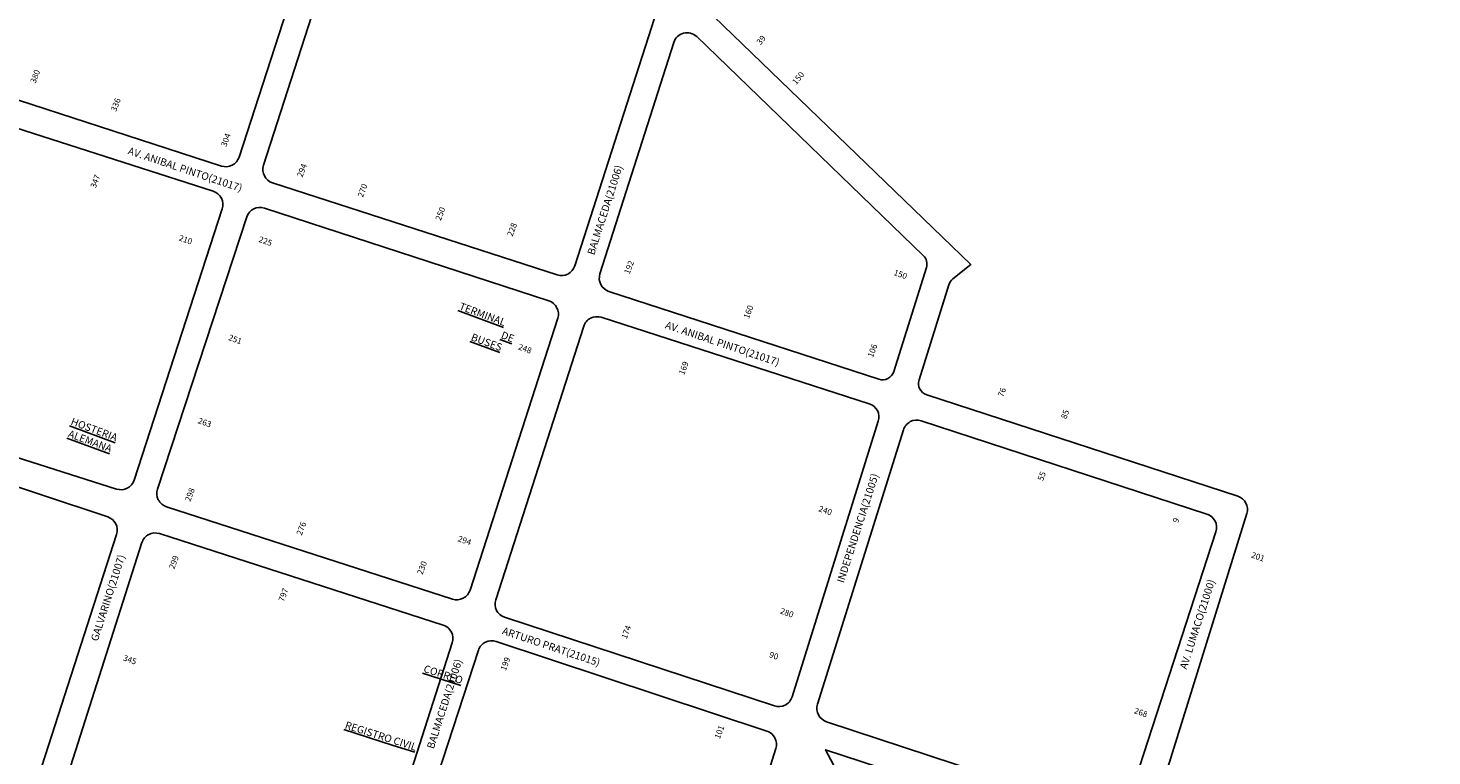
# Model space of a CAD drawing. Units: millimetres. Extents: x 1072 to 4318, y -607 to 2501.
# Drawn here: x 3249 to 3720, y 1113 to 1357 of the extents above; entities that cross this region are included whole.
import ezdxf
from ezdxf.enums import TextEntityAlignment as Align

# ---------------------------------------------------------------- set-up
doc = ezdxf.new("R2010")
doc.units = ezdxf.units.MM
for name, color, linetype in [('ALTURAS', 7, 'Continuous'), ('CALLE', 7, 'Continuous'), ('SOLERA', 253, 'Continuous')]:
    doc.layers.add(name, color=color, linetype=linetype)
doc.styles.add('SIMPLEX', font='simplex.shx')

msp = doc.modelspace()

# ---------------------------------------------------------------- linework, layer by layer
at = {"layer": 'SOLERA'}
for points in [[(3378.23, 1445.66), (3458.9, 1368.58, -0.287649), (3460.12, 1363.76), (3432.26, 1277.43, -0.41435), (3426.36, 1274.42), (3330.78, 1305.32, -0.414077), (3327.77, 1311.21), (3370.54, 1443.72, -0.553218)], [(3254.99, 1439.68), (3345.76, 1410.05, -0.413598), (3348.76, 1404.15), (3319.53, 1313.96, -0.414378), (3313.63, 1310.95), (3222.68, 1340.49, -0.414474), (3219.68, 1346.39), (3249.09, 1436.68, -0.414404)], [(3220.08, 1331.58), (3310.86, 1302.47, -0.415344), (3313.88, 1296.56), (3284.3, 1205.53, -0.412281), (3278.43, 1202.51), (3187.75, 1231.32, -0.415583), (3184.71, 1237.21), (3214.2, 1328.56, -0.413649)], [(3328.05, 1296.86), (3423.57, 1265.73, -0.413391), (3426.58, 1259.84), (3397.12, 1168.6, -0.41424), (3391.23, 1165.58), (3295.16, 1196.6, -0.415656), (3292.15, 1202.52), (3322.15, 1293.87, -0.413569)], [(3441.18, 1260.17), (3531.21, 1231.14, -0.411739), (3534.24, 1225.28), (3505.26, 1132.75, -0.418317), (3499.33, 1129.7), (3408.73, 1159.48, -0.412432), (3405.74, 1165.36), (3435.29, 1257.15, -0.414375)], [(3184.92, 1223.2), (3275.42, 1193.17, -0.411841), (3278.4, 1187.29), (3247.9, 1092.81, -0.411645), (3242.05, 1089.78), (3151, 1118.29, -0.416952), (3147.94, 1124.2), (3178.99, 1220.2, -0.416425)], [(3548.59, 1225.43), (3644.63, 1194.1, -0.41405), (3647.63, 1188.2), (3617.67, 1096.17, -0.415185), (3611.75, 1093.18), (3516.82, 1124.43, -0.409959), (3513.82, 1130.28), (3542.67, 1222.38, -0.417671)], [(3259.75, 1083.8), (3355.03, 1053.59, 0.413227), (3360.91, 1056.62), (3391.16, 1150.94, 0.413753), (3388.14, 1156.82), (3292.79, 1187.57, 0.415321), (3286.9, 1184.53), (3256.7, 1089.68, 0.414555)], [(3405.87, 1151.39), (3496.84, 1121.28, -0.409487), (3499.83, 1115.44), (3470.6, 1022.09, -0.414647), (3464.73, 1019.03), (3372.22, 1048.15, -0.41724), (3369.18, 1054.07), (3399.95, 1148.4, -0.415491)], [(3607.17, 1085.3), (3516.53, 1115.02), (3544.08, 1063.34, -0.227763), (3555.58, 1059.49)]]:
    msp.add_lwpolyline(points, format="xyb", close=True, dxfattribs=at)
for points in [[(3653.4, 830.17), (3670.09, 884.35, 0.414403), (3666.99, 890.2), (3576.16, 918.11, -0.417504), (3573.08, 924.01), (3584.46, 959.63, -0.411798), (3590.31, 962.68), (3681.32, 934.42, 0.410933), (3687.16, 937.46), (3719.95, 1039.03, 0.392539), (3717.26, 1044.8), (3627.35, 1081.42, -0.389583), (3624.65, 1087.15), (3658.01, 1194.26, 0.410477), (3654.99, 1200.1), (3550.49, 1234.13, -0.410924), (3547.91, 1239.13), (3557.93, 1271.11, -0.149078), (3559.25, 1273.04), (3565.3, 1277.89), (3472.63, 1367.36, -0.285379), (3471.6, 1371.45), (3480.08, 1398.02)], [(3539.46, 1241.97, -0.417511), (3534.41, 1239.36), (3443.75, 1268.88, -0.412508), (3440.74, 1274.76), (3465.53, 1352.44, -0.555961), (3473.24, 1354.38), (3549.35, 1280.91, -0.283914), (3550.39, 1276.84), (3539.46, 1241.97)]]:
    msp.add_lwpolyline(points, format="xyb", dxfattribs=at)

# ---------------------------------------------------------------- texts
at = {"layer": 'ALTURAS', "linetype": 'ByBlock', "ltscale": 10}
for s, rotation, p in [('39', 50.6664, (3494.11, 1353.88)), ('380', 69.3818, (3250.11, 1341.38)), ('150', 50.6664, (3506.55, 1341.1)), ('336', 69.3818, (3277.18, 1331.88)), ('304', 69.3818, (3314.16, 1320.05)), ('294', 69.3818, (3339.72, 1309.86)), ('347', 69.3818, (3270.31, 1306.18)), ('270', 69.3818, (3360.08, 1303.09)), ('250', 69.3818, (3386.2, 1295.28)), ('210', 340.455, (3301.92, 1287.17)), ('225', 340.455, (3328.74, 1286.69)), ('228', 69.3818, (3410.29, 1289.98)), ('192', 69.3818, (3449.6, 1277.32)), ('150', 340.455, (3542.02, 1275.55)), ('160', 69.3818, (3489.68, 1262.34)), ('251', 340.455, (3318.57, 1253.72)), ('248', 340.455, (3415.9, 1250.57)), ('106', 69.3818, (3531.33, 1249.34)), ('169', 69.3818, (3467.93, 1243.48)), ('76', 69.3818, (3574.82, 1235.37)), ('263', 340.455, (3308.35, 1225.8)), ('85', 69.3818, (3596.01, 1227.96)), ('55', 69.3818, (3588.19, 1207.2)), ('298', 69.3818, (3302.07, 1201)), ('240', 340.455, (3516.79, 1196.26)), ('276', 69.3818, (3339.51, 1189.64)), ('9', 69.3818, (3633.26, 1192.38)), ('294', 340.455, (3395.63, 1186.2)), ('299', 69.3818, (3296.69, 1178.29)), ('201', 340.455, (3662.1, 1180.75)), ('230', 69.3818, (3380.05, 1176.44)), ('797', 69.3818, (3333.5, 1167.35)), ('280', 340.455, (3503.88, 1161.95)), ('174', 69.3818, (3448.64, 1154.84)), ('345', 340.455, (3283.19, 1146.17)), ('199', 69.3818, (3408.04, 1144.19)), ('90', 340.455, (3499.5, 1147.54)), ('268', 340.455, (3622.75, 1128.47)), ('101', 69.3818, (3479.92, 1121.29))]:
    msp.add_text(s, height=2, rotation=rotation, dxfattribs=at).set_placement(p, align=Align.TOP_CENTER)
at = {"layer": 'CALLE', "linetype": 'Continuous', "style": 'SIMPLEX'}
for s, rotation, p in [('AV. ANIBAL PINTO(21017)', 341.4096, (3282.02, 1315.04)), ('BALMACEDA(21006)', 72.1609, (3438.81, 1280.88)), ('AV. ANIBAL PINTO(21017)', 341.4096, (3462.46, 1256.57)), ('INDEPENDENCIA(21005)', 72.1609, (3522.65, 1170.8)), ('GALVARINO(21007)', 72.1609, (3272.07, 1151.23)), ('AV. LUMACO(21000)', 72.1609, (3637.78, 1141.82)), ('ARTURO PRAT(21015)', 341.4096, (3407.69, 1153.91)), ('BALMACEDA(21006)', 72.1609, (3384.92, 1115.09))]:
    msp.add_text(s, height=2.5, rotation=rotation, dxfattribs=at).set_placement(p)
at = {"layer": 'CALLE', "char_height": 2.5, "width": 38.8166, "attachment_point": 1, "style": 'SIMPLEX'}
for s, insert, rotation in [('\\pi10.73965;{\\Q1;\\LTERMINAL\\P\\pi17.36268;DE\\P\\pi13.67532;BUSES}', (3368.91, 1274.59), 339.6278), ('\\pi10.71783;{\\Q1;\\LHOSTERIA \\P\\pi10.95592;ALEMANA}', (3238.53, 1235.89), 339.6278), ('\\pi12.26025;{\\Q1;\\LCORREO}', (3352.84, 1152.89), 342.2812), ('\\pi5.24164;{\\Q1;\\LREGISTRO CIVIL}', (3343.15, 1128.61), 342.2812)]:
    msp.add_mtext(s, dxfattribs=dict(at, insert=insert, rotation=rotation))

doc.saveas('drawing.dxf')
